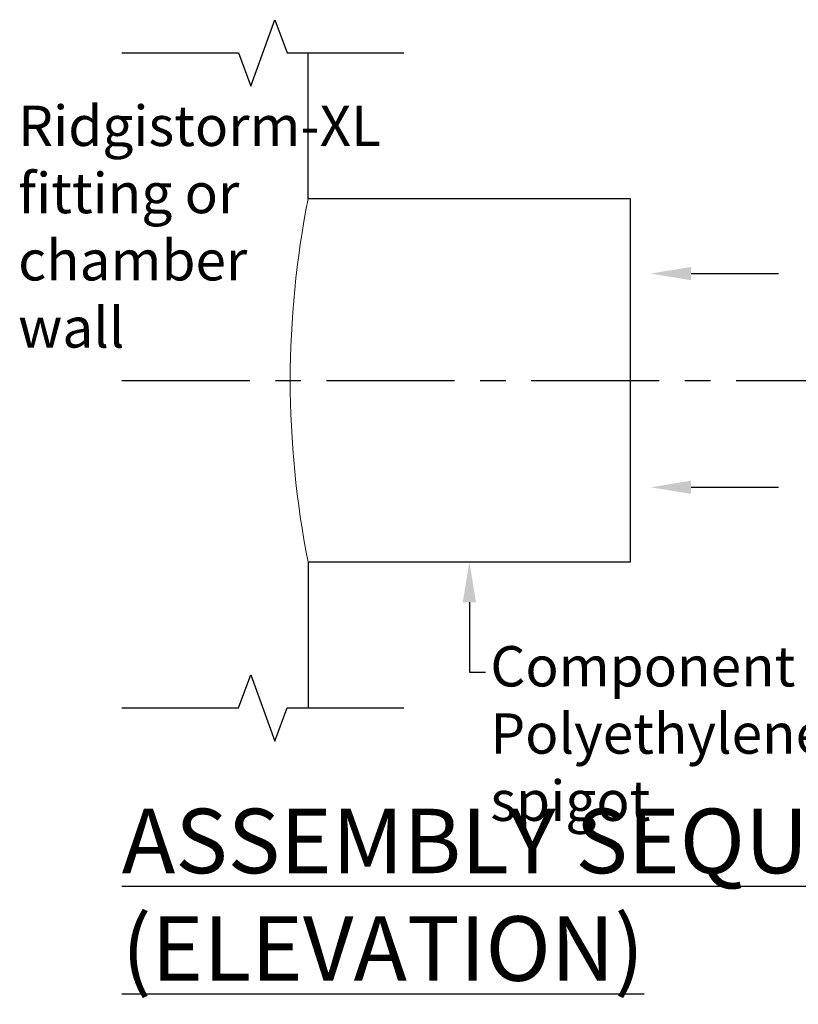
# Model space of a CAD drawing. Units: millimetres. Extents: x -21758 to 1025887, y 387904 to 479274.
# Drawn here: x 255899 to 256865, y 432745 to 433966 of the extents above; entities that cross this region are included whole.
import ezdxf
from ezdxf import colors
from ezdxf.entities.mleader import LeaderData, LeaderLine
from ezdxf.math import Vec2, Vec3

# ---------------------------------------------------------------- set-up
doc = ezdxf.new("R2010")
doc.units = ezdxf.units.MM
doc.header["$LTSCALE"] = 50
doc.linetypes.add('CENTER', pattern=[50.8, 31.75, -6.35, 6.35, -6.35])
doc.layers.add('Centre-line', color=8, linetype='CENTER')
doc.layers.add('Text_2.5_20', color=7, linetype='Continuous')
doc.styles.add('POLYPIPE', font='ARIALN.TTF', dxfattribs={"width": 0.91})

msp = doc.modelspace()

# ---------------------------------------------------------------- linework, layer by layer
for p, q in [((256257.2, 433744), (256257.2, 433925.1)), ((256257.2, 433294), (256257.2, 433112.9))]:
    msp.add_line(p, q)
for points in [[(256026, 433925.1), (256171, 433925.1), (256186, 433883.9), (256216, 433966.3), (256231, 433925.1), (256376, 433925.1)], [(256257.2, 433294), (256657.2, 433294), (256657.2, 433744), (256257.2, 433744)], [(256026, 433112.9), (256171, 433112.9), (256186, 433154.1), (256216, 433071.7), (256231, 433112.9), (256376, 433112.9)]]:
    msp.add_lwpolyline(points)
at = {"lineweight": 18}
msp.add_arc((257388.5, 433519), 1153.5, 168.7519, 191.2481, dxfattribs=at)
at = {"layer": 'Centre-line', "ltscale": 0.1}
msp.add_line((256026, 433519), (257701.9, 433519), dxfattribs=at)

# ---------------------------------------------------------------- texts
at = {"insert": (256026, 432987.9), "char_height": 80, "attachment_point": 1, "style": 'POLYPIPE'}
msp.add_mtext_dynamic_manual_height_columns('{\\fArial Narrow|b1|i0|c0|p34;\\LASSEMBLY SEQUENCE (ELEVATION)\\P\\fArial Narrow|b0|i0|c0|p34;\\H0.75x;\\lScale (1:20)}', width=1714.932, gutter_width=250, heights=[0], dxfattribs=at)
at = {"layer": 'Text_2.5_20', "insert": (255897.5, 433859.7), "char_height": 50, "attachment_point": 1, "style": 'POLYPIPE'}
msp.add_mtext_dynamic_manual_height_columns('Ridgistorm-XL fitting or chamber wall', width=385.426, gutter_width=12.5, heights=[0], dxfattribs=at)

# ---------------------------------------------------------------- leaders
ml = msp.add_multileader_mtext('Standard')
ml.set_content('', color=256, style='POLYPIPE')
ml.set_leader_properties()
ml.build(insert=Vec2(0, 0))
ml.multileader.update_dxf_attribs({"dogleg_length": 20, "arrow_head_size": 50})
ctx = ml.context
ctx.base_point, ctx.char_height, ctx.arrow_head_size, ctx.landing_gap_size, ctx.plane_origin = Vec3(256840.6, 433651.5), 50, 50, 6, Vec3(256682.2, 433651.5)
notes = []
notes.append((ctx, [(0, (1, 1, 0), (256820.6, 433651.5), (1, 0), 20, [(0, [(256682.2, 433651.5)], 0, [])])]))
ctx.mtext.insert, ctx.mtext.flow_direction = Vec3(256846.6, 433676.5), 5
ml = msp.add_multileader_mtext('Standard')
ml.set_content('', color=256, style='POLYPIPE')
ml.set_leader_properties()
ml.build(insert=Vec2(0, 0))
ml.multileader.update_dxf_attribs({"dogleg_length": 20, "arrow_head_size": 50})
ctx = ml.context
ctx.base_point, ctx.char_height, ctx.arrow_head_size, ctx.landing_gap_size, ctx.plane_origin = Vec3(256840.6, 433386.5), 50, 50, 6, Vec3(256682.2, 433386.5)
notes.append((ctx, [(0, (1, 1, 0), (256820.6, 433386.5), (1, 0), 20, [(0, [(256682.2, 433386.5)], 0, [])])]))
ctx.mtext.insert, ctx.mtext.flow_direction = Vec3(256846.6, 433411.5), 5
ml = msp.add_multileader_mtext('Standard')
ml.set_content('{\\fArial Narrow|b1|i0|c0|p34;Component A}\\PPolyethylene pipe spigot', color=256, style='POLYPIPE')
ml.set_leader_properties()
ml.build(insert=Vec2(0, 0))
ml.multileader.update_dxf_attribs({"dogleg_length": 20, "arrow_head_size": 50})
ctx = ml.context
ctx.base_point, ctx.char_height, ctx.arrow_head_size, ctx.landing_gap_size, ctx.plane_origin = Vec3(256477.2, 433157.1), 50, 50, 6, Vec3(256318, 432945.1)
notes.append((ctx, [(0, (1, 1, 0), (256457.2, 433157.1), (1, 0), 20, [(0, [(256457.2, 433294)], 0, [])])]))
ctx.mtext.insert, ctx.mtext.flow_direction = Vec3(256483.2, 433189.5), 5
for ctx, leaders in notes:
    for number, flags, end, landing, length, lines in leaders:
        leader = LeaderData()
        leader.index, (leader.has_last_leader_line, leader.has_dogleg_vector, leader.attachment_direction) = number, flags
        leader.last_leader_point, leader.dogleg_vector, leader.dogleg_length = Vec3(end), Vec3(landing), length
        for number, points, colour, breaks in lines:
            line = LeaderLine()
            line.index, line.vertices, line.color, line.breaks = number, Vec3.list(points), colors.encode_raw_color(colour), breaks
            leader.lines.append(line)
        ctx.leaders.append(leader)

doc.saveas('drawing.dxf')
